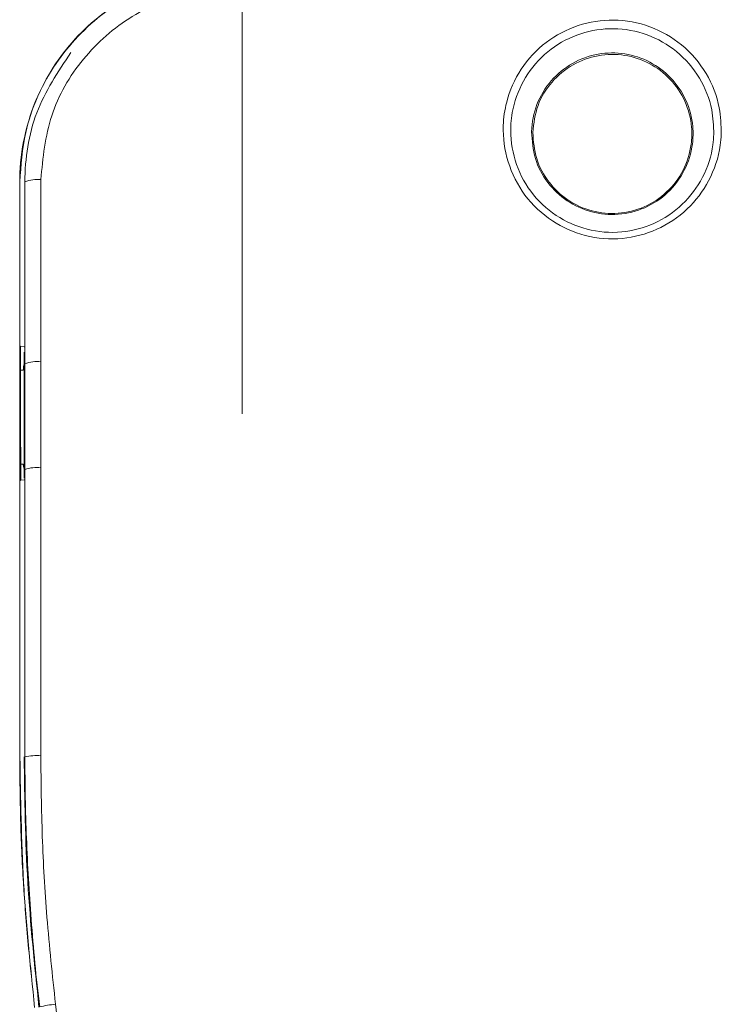
# Model space of a CAD drawing. Units: centimetres. Extents: x -9.8 to 10.5, y -7.6 to 6.8.
# Drawn here: x -3.4 to -1.8, y -0.2 to 1.9 of the extents above; entities that cross this region are included whole.
import ezdxf

# ---------------------------------------------------------------- set-up
doc = ezdxf.new("R2010")
doc.units = ezdxf.units.CM
doc.header["$MEASUREMENT"] = 0

msp = doc.modelspace()

# ---------------------------------------------------------------- linework, layer by layer
at = {"color": 1, "lineweight": 9}
msp.add_open_spline([(-2.87516, 1.03376), (-2.87516, 1.03376), (-2.87516, 3.24616), (-2.87516, 3.24616)], degree=3, dxfattribs=at)
at = {"color": 3, "lineweight": 9}
for points, knots in [([(-3.35702, 1.5363), (-3.35694, 1.54275), (-3.35685, 1.54919), (-3.35661, 1.55563), (-3.35661, 1.55563), (-3.35549, 1.58615), (-3.35094, 1.61659), (-3.34356, 1.64628), (-3.34356, 1.64628), (-3.33619, 1.67597), (-3.32599, 1.70492), (-3.31291, 1.73262), (-3.31291, 1.73262), (-3.29068, 1.77972), (-3.26011, 1.82323), (-3.22312, 1.86031), (-3.22312, 1.86031), (-3.18636, 1.89714), (-3.14325, 1.92762), (-3.09606, 1.95035), (-3.09606, 1.95035), (-3.04953, 1.97275), (-2.99904, 1.98761), (-2.94784, 1.99254), (-2.94784, 1.99254), (-2.9313, 1.99413), (-2.91469, 1.99469), (-2.89809, 1.99524)], [0, 0, 0, 0, 0.125, 0.125, 0.125, 0.125, 0.25, 0.25, 0.25, 0.25, 0.375, 0.375, 0.375, 0.375, 0.5, 0.5, 0.5, 0.5, 0.625, 0.625, 0.625, 0.625, 0.75, 0.75, 0.75, 0.75, 1, 1, 1, 1]), ([(-2.89809, 1.99483), (-2.94899, 1.98988), (-2.9999, 1.98493), (-3.04796, 1.96965), (-3.04796, 1.96965), (-3.09601, 1.95436), (-3.14121, 1.92875), (-3.18097, 1.89717), (-3.18097, 1.89717), (-3.2211, 1.86529), (-3.25569, 1.82735), (-3.28354, 1.78464), (-3.28354, 1.78464), (-3.31177, 1.74138), (-3.33308, 1.69324), (-3.34397, 1.64323), (-3.34397, 1.64323), (-3.3516, 1.6082), (-3.35411, 1.57225), (-3.35661, 1.53631)], [0, 0, 0, 0, 0.1666667, 0.1666667, 0.1666667, 0.1666667, 0.3333333, 0.3333333, 0.3333333, 0.3333333, 0.5, 0.5, 0.5, 0.5, 0.6666667, 0.6666667, 0.6666667, 0.6666667, 1, 1, 1, 1]), ([(-2.89809, 1.95524), (-2.92675, 1.95345), (-2.95542, 1.95167), (-2.98351, 1.9463), (-2.98351, 1.9463), (-3.02919, 1.93756), (-3.07334, 1.91934), (-3.11306, 1.89481), (-3.11306, 1.89481), (-3.15327, 1.86998), (-3.18892, 1.83869), (-3.21883, 1.80228), (-3.21883, 1.80228), (-3.24887, 1.76572), (-3.27311, 1.72399), (-3.28756, 1.67963), (-3.28756, 1.67963), (-3.30201, 1.63526), (-3.30667, 1.58825), (-3.31133, 1.54124)], [0, 0, 0, 0, 0.1666667, 0.1666667, 0.1666667, 0.1666667, 0.3333333, 0.3333333, 0.3333333, 0.3333333, 0.5, 0.5, 0.5, 0.5, 0.6666667, 0.6666667, 0.6666667, 0.6666667, 1, 1, 1, 1]), ([(-2.89809, 1.95524), (-2.92675, 1.95345), (-2.95542, 1.95167), (-2.98351, 1.9463), (-2.98351, 1.9463), (-3.02919, 1.93756), (-3.07334, 1.91934), (-3.11306, 1.89481), (-3.11306, 1.89481), (-3.15327, 1.86998), (-3.18892, 1.83869), (-3.21883, 1.80228), (-3.21883, 1.80228), (-3.24887, 1.76572), (-3.27311, 1.72399), (-3.28756, 1.67963), (-3.28756, 1.67963), (-3.30201, 1.63526), (-3.30667, 1.58825), (-3.31133, 1.54124)], [0, 0, 0, 0, 0.1666667, 0.1666667, 0.1666667, 0.1666667, 0.3333333, 0.3333333, 0.3333333, 0.3333333, 0.5, 0.5, 0.5, 0.5, 0.6666667, 0.6666667, 0.6666667, 0.6666667, 1, 1, 1, 1]), ([(-1.83649, 1.64007), (-1.8371, 1.6319), (-1.83772, 1.62373), (-1.83882, 1.61561), (-1.83882, 1.61561), (-1.84246, 1.58889), (-1.85136, 1.56274), (-1.86415, 1.5387), (-1.86415, 1.5387), (-1.87622, 1.51603), (-1.89174, 1.49524), (-1.91035, 1.47757), (-1.91035, 1.47757), (-1.9296, 1.45931), (-1.95216, 1.44438), (-1.97653, 1.4335), (-1.97653, 1.4335), (-2.00005, 1.423), (-2.02524, 1.41627), (-2.05089, 1.41387), (-2.05089, 1.41387), (-2.07774, 1.41135), (-2.10508, 1.41357), (-2.13119, 1.42029), (-2.13119, 1.42029), (-2.15656, 1.42682), (-2.18078, 1.43759), (-2.20261, 1.45196), (-2.20261, 1.45196), (-2.22547, 1.46702), (-2.24571, 1.48601), (-2.26199, 1.50786), (-2.26199, 1.50786), (-2.27812, 1.5295), (-2.29036, 1.55394), (-2.29834, 1.57967), (-2.29834, 1.57967), (-2.30623, 1.60511), (-2.30995, 1.63181), (-2.30905, 1.65829), (-2.30905, 1.65829), (-2.30847, 1.67547), (-2.30593, 1.69256), (-2.3016, 1.70922), (-2.3016, 1.70922), (-2.29505, 1.73442), (-2.28437, 1.75863), (-2.27003, 1.78051), (-2.27003, 1.78051), (-2.25545, 1.80274), (-2.23708, 1.82256), (-2.21585, 1.83869), (-2.21585, 1.83869), (-2.19507, 1.85448), (-2.17154, 1.86675), (-2.14663, 1.87499), (-2.14663, 1.87499), (-2.122, 1.88314), (-2.09602, 1.88736), (-2.07008, 1.88709), (-2.07008, 1.88709), (-2.04322, 1.8868), (-2.0164, 1.8817), (-1.99119, 1.8724), (-1.99119, 1.8724), (-1.96637, 1.86323), (-1.9431, 1.84998), (-1.9228, 1.83327), (-1.9228, 1.83327), (-1.90158, 1.81581), (-1.8836, 1.79458), (-1.86949, 1.77097), (-1.86949, 1.77097), (-1.85579, 1.74802), (-1.84574, 1.72283), (-1.84105, 1.69685), (-1.84105, 1.69685), (-1.83769, 1.67819), (-1.83709, 1.65913), (-1.83649, 1.64007)], [0, 0, 0, 0, 0.047619, 0.047619, 0.047619, 0.047619, 0.0952381, 0.0952381, 0.0952381, 0.0952381, 0.1428571, 0.1428571, 0.1428571, 0.1428571, 0.1904762, 0.1904762, 0.1904762, 0.1904762, 0.2380952, 0.2380952, 0.2380952, 0.2380952, 0.2857143, 0.2857143, 0.2857143, 0.2857143, 0.3333333, 0.3333333, 0.3333333, 0.3333333, 0.3809524, 0.3809524, 0.3809524, 0.3809524, 0.4285714, 0.4285714, 0.4285714, 0.4285714, 0.4761905, 0.4761905, 0.4761905, 0.4761905, 0.5238095, 0.5238095, 0.5238095, 0.5238095, 0.5714286, 0.5714286, 0.5714286, 0.5714286, 0.6190476, 0.6190476, 0.6190476, 0.6190476, 0.6666667, 0.6666667, 0.6666667, 0.6666667, 0.7142857, 0.7142857, 0.7142857, 0.7142857, 0.7619048, 0.7619048, 0.7619048, 0.7619048, 0.8095238, 0.8095238, 0.8095238, 0.8095238, 0.8571429, 0.8571429, 0.8571429, 0.8571429, 0.9047619, 0.9047619, 0.9047619, 0.9047619, 1, 1, 1, 1]), ([(-1.83649, 1.64007), (-1.8371, 1.6319), (-1.83772, 1.62373), (-1.83882, 1.61561), (-1.83882, 1.61561), (-1.84246, 1.58889), (-1.85136, 1.56274), (-1.86415, 1.5387), (-1.86415, 1.5387), (-1.87622, 1.51603), (-1.89174, 1.49524), (-1.91035, 1.47757), (-1.91035, 1.47757), (-1.9296, 1.45931), (-1.95216, 1.44438), (-1.97653, 1.4335), (-1.97653, 1.4335), (-2.00005, 1.423), (-2.02524, 1.41627), (-2.05089, 1.41387), (-2.05089, 1.41387), (-2.07774, 1.41135), (-2.10508, 1.41357), (-2.13119, 1.42029), (-2.13119, 1.42029), (-2.15656, 1.42682), (-2.18078, 1.43759), (-2.20261, 1.45196), (-2.20261, 1.45196), (-2.22547, 1.46702), (-2.24571, 1.48601), (-2.26199, 1.50786), (-2.26199, 1.50786), (-2.27812, 1.5295), (-2.29036, 1.55394), (-2.29834, 1.57967), (-2.29834, 1.57967), (-2.30623, 1.60511), (-2.30995, 1.63181), (-2.30905, 1.65829), (-2.30905, 1.65829), (-2.30847, 1.67547), (-2.30593, 1.69256), (-2.3016, 1.70922), (-2.3016, 1.70922), (-2.29505, 1.73442), (-2.28437, 1.75863), (-2.27003, 1.78051), (-2.27003, 1.78051), (-2.25545, 1.80274), (-2.23708, 1.82256), (-2.21585, 1.83869), (-2.21585, 1.83869), (-2.19507, 1.85448), (-2.17154, 1.86675), (-2.14663, 1.87499), (-2.14663, 1.87499), (-2.122, 1.88314), (-2.09602, 1.88736), (-2.07008, 1.88709), (-2.07008, 1.88709), (-2.04322, 1.8868), (-2.0164, 1.8817), (-1.99119, 1.8724), (-1.99119, 1.8724), (-1.96637, 1.86323), (-1.9431, 1.84998), (-1.9228, 1.83327), (-1.9228, 1.83327), (-1.90158, 1.81581), (-1.8836, 1.79458), (-1.86949, 1.77097), (-1.86949, 1.77097), (-1.85579, 1.74802), (-1.84574, 1.72283), (-1.84105, 1.69685), (-1.84105, 1.69685), (-1.83769, 1.67819), (-1.83709, 1.65913), (-1.83649, 1.64007)], [0, 0, 0, 0, 0.047619, 0.047619, 0.047619, 0.047619, 0.0952381, 0.0952381, 0.0952381, 0.0952381, 0.1428571, 0.1428571, 0.1428571, 0.1428571, 0.1904762, 0.1904762, 0.1904762, 0.1904762, 0.2380952, 0.2380952, 0.2380952, 0.2380952, 0.2857143, 0.2857143, 0.2857143, 0.2857143, 0.3333333, 0.3333333, 0.3333333, 0.3333333, 0.3809524, 0.3809524, 0.3809524, 0.3809524, 0.4285714, 0.4285714, 0.4285714, 0.4285714, 0.4761905, 0.4761905, 0.4761905, 0.4761905, 0.5238095, 0.5238095, 0.5238095, 0.5238095, 0.5714286, 0.5714286, 0.5714286, 0.5714286, 0.6190476, 0.6190476, 0.6190476, 0.6190476, 0.6666667, 0.6666667, 0.6666667, 0.6666667, 0.7142857, 0.7142857, 0.7142857, 0.7142857, 0.7619048, 0.7619048, 0.7619048, 0.7619048, 0.8095238, 0.8095238, 0.8095238, 0.8095238, 0.8571429, 0.8571429, 0.8571429, 0.8571429, 0.9047619, 0.9047619, 0.9047619, 0.9047619, 1, 1, 1, 1]), ([(-1.85264, 1.63971), (-1.8533, 1.65745), (-1.85397, 1.67519), (-1.8572, 1.69254), (-1.8572, 1.69254), (-1.86171, 1.7167), (-1.8712, 1.7401), (-1.88408, 1.7614), (-1.88408, 1.7614), (-1.89728, 1.78321), (-1.91404, 1.8028), (-1.93378, 1.8189), (-1.93378, 1.8189), (-1.95267, 1.8343), (-1.97428, 1.8465), (-1.99733, 1.85494), (-1.99733, 1.85494), (-2.02064, 1.86348), (-2.04542, 1.86818), (-2.07025, 1.86844), (-2.07025, 1.86844), (-2.09424, 1.86869), (-2.11827, 1.8648), (-2.14107, 1.85731), (-2.14107, 1.85731), (-2.16418, 1.84972), (-2.18603, 1.83845), (-2.20535, 1.82389), (-2.20535, 1.82389), (-2.22509, 1.80903), (-2.24219, 1.79074), (-2.25581, 1.77023), (-2.25581, 1.77023), (-2.26928, 1.74993), (-2.27934, 1.72745), (-2.28558, 1.70404), (-2.28558, 1.70404), (-2.28971, 1.68856), (-2.29216, 1.67267), (-2.2928, 1.65668), (-2.2928, 1.65668), (-2.29378, 1.632), (-2.29042, 1.60709), (-2.28319, 1.58333), (-2.28319, 1.58333), (-2.27585, 1.55923), (-2.26451, 1.53633), (-2.2495, 1.51604), (-2.2495, 1.51604), (-2.23438, 1.4956), (-2.21553, 1.4778), (-2.19421, 1.4637), (-2.19421, 1.4637), (-2.1738, 1.45019), (-2.15113, 1.44006), (-2.12737, 1.43392), (-2.12737, 1.43392), (-2.10297, 1.42762), (-2.07743, 1.42552), (-2.05234, 1.42788), (-2.05234, 1.42788), (-2.02833, 1.43014), (-2.00474, 1.43648), (-1.98273, 1.44635), (-1.98273, 1.44635), (-1.95997, 1.45656), (-1.93891, 1.47055), (-1.92097, 1.48767), (-1.92097, 1.48767), (-1.90329, 1.50456), (-1.88864, 1.52449), (-1.87738, 1.54619), (-1.87738, 1.54619), (-1.86587, 1.56837), (-1.8579, 1.5924), (-1.85469, 1.61692), (-1.85469, 1.61692), (-1.8537, 1.62449), (-1.85317, 1.6321), (-1.85264, 1.63971)], [0, 0, 0, 0, 0.047619, 0.047619, 0.047619, 0.047619, 0.0952381, 0.0952381, 0.0952381, 0.0952381, 0.1428571, 0.1428571, 0.1428571, 0.1428571, 0.1904762, 0.1904762, 0.1904762, 0.1904762, 0.2380952, 0.2380952, 0.2380952, 0.2380952, 0.2857143, 0.2857143, 0.2857143, 0.2857143, 0.3333333, 0.3333333, 0.3333333, 0.3333333, 0.3809524, 0.3809524, 0.3809524, 0.3809524, 0.4285714, 0.4285714, 0.4285714, 0.4285714, 0.4761905, 0.4761905, 0.4761905, 0.4761905, 0.5238095, 0.5238095, 0.5238095, 0.5238095, 0.5714286, 0.5714286, 0.5714286, 0.5714286, 0.6190476, 0.6190476, 0.6190476, 0.6190476, 0.6666667, 0.6666667, 0.6666667, 0.6666667, 0.7142857, 0.7142857, 0.7142857, 0.7142857, 0.7619048, 0.7619048, 0.7619048, 0.7619048, 0.8095238, 0.8095238, 0.8095238, 0.8095238, 0.8571429, 0.8571429, 0.8571429, 0.8571429, 0.9047619, 0.9047619, 0.9047619, 0.9047619, 1, 1, 1, 1]), ([(-1.85264, 1.63971), (-1.8533, 1.65745), (-1.85397, 1.67519), (-1.8572, 1.69254), (-1.8572, 1.69254), (-1.86171, 1.7167), (-1.8712, 1.7401), (-1.88408, 1.7614), (-1.88408, 1.7614), (-1.89728, 1.78321), (-1.91404, 1.8028), (-1.93378, 1.8189), (-1.93378, 1.8189), (-1.95267, 1.8343), (-1.97428, 1.8465), (-1.99733, 1.85494), (-1.99733, 1.85494), (-2.02064, 1.86348), (-2.04542, 1.86818), (-2.07025, 1.86844), (-2.07025, 1.86844), (-2.09424, 1.86869), (-2.11827, 1.8648), (-2.14107, 1.85731), (-2.14107, 1.85731), (-2.16418, 1.84972), (-2.18603, 1.83845), (-2.20535, 1.82389), (-2.20535, 1.82389), (-2.22509, 1.80903), (-2.24219, 1.79074), (-2.25581, 1.77023), (-2.25581, 1.77023), (-2.26928, 1.74993), (-2.27934, 1.72745), (-2.28558, 1.70404), (-2.28558, 1.70404), (-2.28971, 1.68856), (-2.29216, 1.67267), (-2.2928, 1.65668), (-2.2928, 1.65668), (-2.29378, 1.632), (-2.29042, 1.60709), (-2.28319, 1.58333), (-2.28319, 1.58333), (-2.27585, 1.55923), (-2.26451, 1.53633), (-2.2495, 1.51604), (-2.2495, 1.51604), (-2.23438, 1.4956), (-2.21553, 1.4778), (-2.19421, 1.4637), (-2.19421, 1.4637), (-2.1738, 1.45019), (-2.15113, 1.44006), (-2.12737, 1.43392), (-2.12737, 1.43392), (-2.10297, 1.42762), (-2.07743, 1.42552), (-2.05234, 1.42788), (-2.05234, 1.42788), (-2.02833, 1.43014), (-2.00474, 1.43648), (-1.98273, 1.44635), (-1.98273, 1.44635), (-1.95997, 1.45656), (-1.93891, 1.47055), (-1.92097, 1.48767), (-1.92097, 1.48767), (-1.90329, 1.50456), (-1.88864, 1.52449), (-1.87738, 1.54619), (-1.87738, 1.54619), (-1.86587, 1.56837), (-1.8579, 1.5924), (-1.85469, 1.61692), (-1.85469, 1.61692), (-1.8537, 1.62449), (-1.85317, 1.6321), (-1.85264, 1.63971)], [0, 0, 0, 0, 0.047619, 0.047619, 0.047619, 0.047619, 0.0952381, 0.0952381, 0.0952381, 0.0952381, 0.1428571, 0.1428571, 0.1428571, 0.1428571, 0.1904762, 0.1904762, 0.1904762, 0.1904762, 0.2380952, 0.2380952, 0.2380952, 0.2380952, 0.2857143, 0.2857143, 0.2857143, 0.2857143, 0.3333333, 0.3333333, 0.3333333, 0.3333333, 0.3809524, 0.3809524, 0.3809524, 0.3809524, 0.4285714, 0.4285714, 0.4285714, 0.4285714, 0.4761905, 0.4761905, 0.4761905, 0.4761905, 0.5238095, 0.5238095, 0.5238095, 0.5238095, 0.5714286, 0.5714286, 0.5714286, 0.5714286, 0.6190476, 0.6190476, 0.6190476, 0.6190476, 0.6666667, 0.6666667, 0.6666667, 0.6666667, 0.7142857, 0.7142857, 0.7142857, 0.7142857, 0.7619048, 0.7619048, 0.7619048, 0.7619048, 0.8095238, 0.8095238, 0.8095238, 0.8095238, 0.8571429, 0.8571429, 0.8571429, 0.8571429, 0.9047619, 0.9047619, 0.9047619, 0.9047619, 1, 1, 1, 1]), ([(-3.3457, 1.53631), (-3.3457, 1.53631), (-3.3457, 1.53631), (-3.3457, 1.53631), (-3.3457, 1.53631), (-3.3457, 1.58701), (-3.33793, 1.63873), (-3.31989, 1.68591), (-3.31989, 1.68591), (-3.30203, 1.73259), (-3.27411, 1.77483), (-3.24619, 1.81706)], [0, 0, 0, 0, 0.25, 0.25, 0.25, 0.25, 0.5, 0.5, 0.5, 0.5, 1, 1, 1, 1]), ([(-3.3457, 1.53631), (-3.3457, 1.53631), (-3.3457, 1.53631), (-3.3457, 1.53631), (-3.3457, 1.53631), (-3.3457, 1.58701), (-3.33793, 1.63873), (-3.31989, 1.68591), (-3.31989, 1.68591), (-3.30203, 1.73259), (-3.27411, 1.77483), (-3.24619, 1.81706)], [0, 0, 0, 0, 0.25, 0.25, 0.25, 0.25, 0.5, 0.5, 0.5, 0.5, 1, 1, 1, 1]), ([(-2.24776, 1.64464), (-2.24775, 1.64493), (-2.24774, 1.64523), (-2.24774, 1.64553), (-2.24774, 1.64553), (-2.24721, 1.66545), (-2.24318, 1.68544), (-2.23592, 1.70417), (-2.23592, 1.70417), (-2.22866, 1.72288), (-2.21817, 1.74031), (-2.20496, 1.75553), (-2.20496, 1.75553), (-2.19191, 1.77057), (-2.17621, 1.78343), (-2.15873, 1.7933), (-2.15873, 1.7933), (-2.14167, 1.80292), (-2.12293, 1.80968), (-2.10355, 1.81314), (-2.10355, 1.81314), (-2.08449, 1.81655), (-2.06482, 1.81676), (-2.04568, 1.81377), (-2.04568, 1.81377), (-2.02684, 1.81083), (-2.00852, 1.80478), (-1.99168, 1.79598), (-1.99168, 1.79598), (-1.97461, 1.78705), (-1.95907, 1.7753), (-1.94589, 1.76145), (-1.94589, 1.76145), (-1.93247, 1.74734), (-1.92149, 1.73106), (-1.91347, 1.71344), (-1.91347, 1.71344), (-1.90525, 1.69542), (-1.90014, 1.67599), (-1.89837, 1.65635), (-1.89837, 1.65635), (-1.89724, 1.6438), (-1.89748, 1.63116), (-1.89907, 1.61866), (-1.89907, 1.61866), (-1.90161, 1.59882), (-1.90757, 1.57933), (-1.9167, 1.56136), (-1.9167, 1.56136), (-1.92581, 1.54345), (-1.93807, 1.52706), (-1.9528, 1.5132), (-1.9528, 1.5132), (-1.96728, 1.49958), (-1.98415, 1.48841), (-2.00246, 1.48038), (-2.00246, 1.48038), (-2.02051, 1.47247), (-2.03996, 1.46762), (-2.05966, 1.46614), (-2.05966, 1.46614), (-2.07902, 1.46469), (-2.09864, 1.46649), (-2.1174, 1.47145), (-2.1174, 1.47145), (-2.1363, 1.47643), (-2.15434, 1.48461), (-2.17044, 1.49546), (-2.17044, 1.49546), (-2.18648, 1.50627), (-2.20058, 1.51973), (-2.21233, 1.53508), (-2.21233, 1.53508), (-2.22435, 1.5508), (-2.23389, 1.56849), (-2.23939, 1.58712), (-2.23939, 1.58712), (-2.24486, 1.60568), (-2.24631, 1.62516), (-2.24776, 1.64464)], [0, 0, 0, 0, 0.047619, 0.047619, 0.047619, 0.047619, 0.0952381, 0.0952381, 0.0952381, 0.0952381, 0.1428571, 0.1428571, 0.1428571, 0.1428571, 0.1904762, 0.1904762, 0.1904762, 0.1904762, 0.2380952, 0.2380952, 0.2380952, 0.2380952, 0.2857143, 0.2857143, 0.2857143, 0.2857143, 0.3333333, 0.3333333, 0.3333333, 0.3333333, 0.3809524, 0.3809524, 0.3809524, 0.3809524, 0.4285714, 0.4285714, 0.4285714, 0.4285714, 0.4761905, 0.4761905, 0.4761905, 0.4761905, 0.5238095, 0.5238095, 0.5238095, 0.5238095, 0.5714286, 0.5714286, 0.5714286, 0.5714286, 0.6190476, 0.6190476, 0.6190476, 0.6190476, 0.6666667, 0.6666667, 0.6666667, 0.6666667, 0.7142857, 0.7142857, 0.7142857, 0.7142857, 0.7619048, 0.7619048, 0.7619048, 0.7619048, 0.8095238, 0.8095238, 0.8095238, 0.8095238, 0.8571429, 0.8571429, 0.8571429, 0.8571429, 0.9047619, 0.9047619, 0.9047619, 0.9047619, 1, 1, 1, 1]), ([(-2.24776, 1.64464), (-2.24775, 1.64493), (-2.24774, 1.64523), (-2.24774, 1.64553), (-2.24774, 1.64553), (-2.24721, 1.66545), (-2.24318, 1.68544), (-2.23592, 1.70417), (-2.23592, 1.70417), (-2.22866, 1.72288), (-2.21817, 1.74031), (-2.20496, 1.75553), (-2.20496, 1.75553), (-2.19191, 1.77057), (-2.17621, 1.78343), (-2.15873, 1.7933), (-2.15873, 1.7933), (-2.14167, 1.80292), (-2.12293, 1.80968), (-2.10355, 1.81314), (-2.10355, 1.81314), (-2.08449, 1.81655), (-2.06482, 1.81676), (-2.04568, 1.81377), (-2.04568, 1.81377), (-2.02684, 1.81083), (-2.00852, 1.80478), (-1.99168, 1.79598), (-1.99168, 1.79598), (-1.97461, 1.78705), (-1.95907, 1.7753), (-1.94589, 1.76145), (-1.94589, 1.76145), (-1.93247, 1.74734), (-1.92149, 1.73106), (-1.91347, 1.71344), (-1.91347, 1.71344), (-1.90525, 1.69542), (-1.90014, 1.67599), (-1.89837, 1.65635), (-1.89837, 1.65635), (-1.89724, 1.6438), (-1.89748, 1.63116), (-1.89907, 1.61866), (-1.89907, 1.61866), (-1.90161, 1.59882), (-1.90757, 1.57933), (-1.9167, 1.56136), (-1.9167, 1.56136), (-1.92581, 1.54345), (-1.93807, 1.52706), (-1.9528, 1.5132), (-1.9528, 1.5132), (-1.96728, 1.49958), (-1.98415, 1.48841), (-2.00246, 1.48038), (-2.00246, 1.48038), (-2.02051, 1.47247), (-2.03996, 1.46762), (-2.05966, 1.46614), (-2.05966, 1.46614), (-2.07902, 1.46469), (-2.09864, 1.46649), (-2.1174, 1.47145), (-2.1174, 1.47145), (-2.1363, 1.47643), (-2.15434, 1.48461), (-2.17044, 1.49546), (-2.17044, 1.49546), (-2.18648, 1.50627), (-2.20058, 1.51973), (-2.21233, 1.53508), (-2.21233, 1.53508), (-2.22435, 1.5508), (-2.23389, 1.56849), (-2.23939, 1.58712), (-2.23939, 1.58712), (-2.24486, 1.60568), (-2.24631, 1.62516), (-2.24776, 1.64464)], [0, 0, 0, 0, 0.047619, 0.047619, 0.047619, 0.047619, 0.0952381, 0.0952381, 0.0952381, 0.0952381, 0.1428571, 0.1428571, 0.1428571, 0.1428571, 0.1904762, 0.1904762, 0.1904762, 0.1904762, 0.2380952, 0.2380952, 0.2380952, 0.2380952, 0.2857143, 0.2857143, 0.2857143, 0.2857143, 0.3333333, 0.3333333, 0.3333333, 0.3333333, 0.3809524, 0.3809524, 0.3809524, 0.3809524, 0.4285714, 0.4285714, 0.4285714, 0.4285714, 0.4761905, 0.4761905, 0.4761905, 0.4761905, 0.5238095, 0.5238095, 0.5238095, 0.5238095, 0.5714286, 0.5714286, 0.5714286, 0.5714286, 0.6190476, 0.6190476, 0.6190476, 0.6190476, 0.6666667, 0.6666667, 0.6666667, 0.6666667, 0.7142857, 0.7142857, 0.7142857, 0.7142857, 0.7619048, 0.7619048, 0.7619048, 0.7619048, 0.8095238, 0.8095238, 0.8095238, 0.8095238, 0.8571429, 0.8571429, 0.8571429, 0.8571429, 0.9047619, 0.9047619, 0.9047619, 0.9047619, 1, 1, 1, 1]), ([(-2.24509, 1.64334), (-2.24359, 1.6242), (-2.24209, 1.60506), (-2.23663, 1.58683), (-2.23663, 1.58683), (-2.23117, 1.56857), (-2.22173, 1.55123), (-2.20989, 1.53584), (-2.20989, 1.53584), (-2.1983, 1.52079), (-2.18441, 1.50761), (-2.16864, 1.49703), (-2.16864, 1.49703), (-2.15283, 1.48642), (-2.13513, 1.47843), (-2.11659, 1.47356), (-2.11659, 1.47356), (-2.09816, 1.46871), (-2.0789, 1.46695), (-2.05989, 1.46837), (-2.05989, 1.46837), (-2.04056, 1.46982), (-2.02148, 1.47456), (-2.00378, 1.48228), (-2.00378, 1.48228), (-1.98578, 1.49013), (-1.96921, 1.50107), (-1.95495, 1.5144), (-1.95495, 1.5144), (-1.94045, 1.52797), (-1.92836, 1.54403), (-1.91936, 1.56158), (-1.91936, 1.56158), (-1.91033, 1.5792), (-1.9044, 1.59832), (-1.90183, 1.61779), (-1.90183, 1.61779), (-1.90021, 1.63009), (-1.89992, 1.64253), (-1.90098, 1.65489), (-1.90098, 1.65489), (-1.90264, 1.67423), (-1.9076, 1.69337), (-1.91561, 1.71115), (-1.91561, 1.71115), (-1.92345, 1.72855), (-1.93423, 1.74465), (-1.94742, 1.75861), (-1.94742, 1.75861), (-1.9604, 1.77234), (-1.97572, 1.784), (-1.99257, 1.79286), (-1.99257, 1.79286), (-2.0092, 1.80159), (-2.02731, 1.8076), (-2.04594, 1.81053), (-2.04594, 1.81053), (-2.06489, 1.81351), (-2.08437, 1.8133), (-2.10326, 1.8099), (-2.10326, 1.8099), (-2.12242, 1.80646), (-2.14096, 1.79975), (-2.15776, 1.7902), (-2.15776, 1.7902), (-2.17498, 1.78042), (-2.19037, 1.76765), (-2.20335, 1.75274), (-2.20335, 1.75274), (-2.21647, 1.73769), (-2.22714, 1.72045), (-2.23368, 1.702), (-2.23368, 1.702), (-2.24031, 1.68328), (-2.2427, 1.66331), (-2.24509, 1.64334)], [0, 0, 0, 0, 0.05, 0.05, 0.05, 0.05, 0.1, 0.1, 0.1, 0.1, 0.15, 0.15, 0.15, 0.15, 0.2, 0.2, 0.2, 0.2, 0.25, 0.25, 0.25, 0.25, 0.3, 0.3, 0.3, 0.3, 0.35, 0.35, 0.35, 0.35, 0.4, 0.4, 0.4, 0.4, 0.45, 0.45, 0.45, 0.45, 0.5, 0.5, 0.5, 0.5, 0.55, 0.55, 0.55, 0.55, 0.6, 0.6, 0.6, 0.6, 0.65, 0.65, 0.65, 0.65, 0.7, 0.7, 0.7, 0.7, 0.75, 0.75, 0.75, 0.75, 0.8, 0.8, 0.8, 0.8, 0.85, 0.85, 0.85, 0.85, 0.9, 0.9, 0.9, 0.9, 1, 1, 1, 1]), ([(-2.24509, 1.64334), (-2.24359, 1.6242), (-2.24209, 1.60506), (-2.23663, 1.58683), (-2.23663, 1.58683), (-2.23117, 1.56857), (-2.22173, 1.55123), (-2.20989, 1.53584), (-2.20989, 1.53584), (-2.1983, 1.52079), (-2.18441, 1.50761), (-2.16864, 1.49703), (-2.16864, 1.49703), (-2.15283, 1.48642), (-2.13513, 1.47843), (-2.11659, 1.47356), (-2.11659, 1.47356), (-2.09816, 1.46871), (-2.0789, 1.46695), (-2.05989, 1.46837), (-2.05989, 1.46837), (-2.04056, 1.46982), (-2.02148, 1.47456), (-2.00378, 1.48228), (-2.00378, 1.48228), (-1.98578, 1.49013), (-1.96921, 1.50107), (-1.95495, 1.5144), (-1.95495, 1.5144), (-1.94045, 1.52797), (-1.92836, 1.54403), (-1.91936, 1.56158), (-1.91936, 1.56158), (-1.91033, 1.5792), (-1.9044, 1.59832), (-1.90183, 1.61779), (-1.90183, 1.61779), (-1.90021, 1.63009), (-1.89992, 1.64253), (-1.90098, 1.65489), (-1.90098, 1.65489), (-1.90264, 1.67423), (-1.9076, 1.69337), (-1.91561, 1.71115), (-1.91561, 1.71115), (-1.92345, 1.72855), (-1.93423, 1.74465), (-1.94742, 1.75861), (-1.94742, 1.75861), (-1.9604, 1.77234), (-1.97572, 1.784), (-1.99257, 1.79286), (-1.99257, 1.79286), (-2.0092, 1.80159), (-2.02731, 1.8076), (-2.04594, 1.81053), (-2.04594, 1.81053), (-2.06489, 1.81351), (-2.08437, 1.8133), (-2.10326, 1.8099), (-2.10326, 1.8099), (-2.12242, 1.80646), (-2.14096, 1.79975), (-2.15776, 1.7902), (-2.15776, 1.7902), (-2.17498, 1.78042), (-2.19037, 1.76765), (-2.20335, 1.75274), (-2.20335, 1.75274), (-2.21647, 1.73769), (-2.22714, 1.72045), (-2.23368, 1.702), (-2.23368, 1.702), (-2.24031, 1.68328), (-2.2427, 1.66331), (-2.24509, 1.64334)], [0, 0, 0, 0, 0.05, 0.05, 0.05, 0.05, 0.1, 0.1, 0.1, 0.1, 0.15, 0.15, 0.15, 0.15, 0.2, 0.2, 0.2, 0.2, 0.25, 0.25, 0.25, 0.25, 0.3, 0.3, 0.3, 0.3, 0.35, 0.35, 0.35, 0.35, 0.4, 0.4, 0.4, 0.4, 0.45, 0.45, 0.45, 0.45, 0.5, 0.5, 0.5, 0.5, 0.55, 0.55, 0.55, 0.55, 0.6, 0.6, 0.6, 0.6, 0.65, 0.65, 0.65, 0.65, 0.7, 0.7, 0.7, 0.7, 0.75, 0.75, 0.75, 0.75, 0.8, 0.8, 0.8, 0.8, 0.85, 0.85, 0.85, 0.85, 0.9, 0.9, 0.9, 0.9, 1, 1, 1, 1]), ([(-3.35702, 1.18061), (-3.35702, 1.22878), (-3.35702, 1.27695), (-3.35702, 1.32508), (-3.35702, 1.32508), (-3.35702, 1.37322), (-3.35702, 1.42133), (-3.35702, 1.4694), (-3.35702, 1.4694), (-3.35702, 1.4917), (-3.35702, 1.514), (-3.35702, 1.5363)], [0, 0, 0, 0, 0.25, 0.25, 0.25, 0.25, 0.5, 0.5, 0.5, 0.5, 1, 1, 1, 1]), ([(-3.35702, 0.88814), (-3.35702, 0.93692), (-3.35702, 0.98569), (-3.35702, 1.03444), (-3.35702, 1.03444), (-3.35702, 1.05882), (-3.35702, 1.08318), (-3.35702, 1.10754), (-3.35702, 1.10754), (-3.35702, 1.1319), (-3.35702, 1.15625), (-3.35702, 1.18061)], [0, 0, 0, 0, 0.25, 0.25, 0.25, 0.25, 0.5, 0.5, 0.5, 0.5, 1, 1, 1, 1]), ([(-3.35661, 1.18061), (-3.35661, 1.18061), (-3.35598, 1.17997), (-3.35598, 1.17997), (-3.35598, 1.17997), (-3.35598, 1.17997), (-3.35513, 1.17912), (-3.35513, 1.17912)], [0, 0, 0, 0, 0.3333333, 0.3333333, 0.3333333, 0.3333333, 1, 1, 1, 1]), ([(-3.35513, 1.17912), (-3.35513, 1.17912), (-3.35497, 1.03453), (-3.35497, 1.03453), (-3.35497, 1.03453), (-3.35497, 1.03453), (-3.35482, 0.88994), (-3.35482, 0.88994)], [0, 0, 0, 0, 0.3333333, 0.3333333, 0.3333333, 0.3333333, 1, 1, 1, 1]), ([(-3.34744, 1.16632), (-3.34745, 1.16373), (-3.34745, 1.16114), (-3.34746, 1.15863), (-3.34746, 1.15863), (-3.34746, 1.15613), (-3.34748, 1.15371), (-3.34749, 1.15154), (-3.34749, 1.15154), (-3.34751, 1.14937), (-3.34752, 1.14745), (-3.34754, 1.14584), (-3.34754, 1.14584), (-3.34756, 1.14423), (-3.34758, 1.14294), (-3.34761, 1.14217), (-3.34761, 1.14217), (-3.34762, 1.14154), (-3.34764, 1.14126), (-3.34766, 1.14098)], [0, 0, 0, 0, 0.1666667, 0.1666667, 0.1666667, 0.1666667, 0.3333333, 0.3333333, 0.3333333, 0.3333333, 0.5, 0.5, 0.5, 0.5, 0.6666667, 0.6666667, 0.6666667, 0.6666667, 1, 1, 1, 1]), ([(-3.34744, 1.16632), (-3.34745, 1.16373), (-3.34745, 1.16114), (-3.34746, 1.15863), (-3.34746, 1.15863), (-3.34746, 1.15613), (-3.34748, 1.15371), (-3.34749, 1.15154), (-3.34749, 1.15154), (-3.34751, 1.14937), (-3.34752, 1.14745), (-3.34754, 1.14584), (-3.34754, 1.14584), (-3.34756, 1.14423), (-3.34758, 1.14294), (-3.34761, 1.14217), (-3.34761, 1.14217), (-3.34762, 1.14154), (-3.34764, 1.14126), (-3.34766, 1.14098)], [0, 0, 0, 0, 0.1666667, 0.1666667, 0.1666667, 0.1666667, 0.3333333, 0.3333333, 0.3333333, 0.3333333, 0.5, 0.5, 0.5, 0.5, 0.6666667, 0.6666667, 0.6666667, 0.6666667, 1, 1, 1, 1]), ([(-3.34766, 1.14098), (-3.34766, 1.14098), (-3.34846, 1.13623), (-3.34846, 1.13623), (-3.34846, 1.13623), (-3.34846, 1.13623), (-3.3487, 1.13475), (-3.3487, 1.13475)], [0, 0, 0, 0, 0.3333333, 0.3333333, 0.3333333, 0.3333333, 1, 1, 1, 1]), ([(-3.34766, 1.14098), (-3.34766, 1.14098), (-3.34846, 1.13623), (-3.34846, 1.13623), (-3.34846, 1.13623), (-3.34846, 1.13623), (-3.3487, 1.13475), (-3.3487, 1.13475)], [0, 0, 0, 0, 0.3333333, 0.3333333, 0.3333333, 0.3333333, 1, 1, 1, 1]), ([(-3.34744, 0.91301), (-3.34744, 0.93213), (-3.34744, 0.95125), (-3.34744, 0.97036), (-3.34744, 0.97036), (-3.34744, 0.98948), (-3.34744, 1.00859), (-3.34744, 1.02769), (-3.34744, 1.02769), (-3.34744, 1.0659), (-3.34744, 1.10409), (-3.34744, 1.14228)], [0, 0, 0, 0, 0.25, 0.25, 0.25, 0.25, 0.5, 0.5, 0.5, 0.5, 1, 1, 1, 1]), ([(-3.34744, 0.91301), (-3.34744, 0.93213), (-3.34744, 0.95125), (-3.34744, 0.97036), (-3.34744, 0.97036), (-3.34744, 0.98948), (-3.34744, 1.00859), (-3.34744, 1.02769), (-3.34744, 1.02769), (-3.34744, 1.0659), (-3.34744, 1.10409), (-3.34744, 1.14228)], [0, 0, 0, 0, 0.25, 0.25, 0.25, 0.25, 0.5, 0.5, 0.5, 0.5, 1, 1, 1, 1]), ([(-3.35507, 1.1279), (-3.35418, 1.12796), (-3.35329, 1.12802), (-3.35252, 1.12811), (-3.35252, 1.12811), (-3.35171, 1.1282), (-3.35103, 1.12832), (-3.35047, 1.12845), (-3.35047, 1.12845), (-3.34992, 1.12859), (-3.34949, 1.12873), (-3.34928, 1.12888), (-3.34928, 1.12888), (-3.34913, 1.12899), (-3.34908, 1.12909), (-3.34903, 1.12919)], [0, 0, 0, 0, 0.2, 0.2, 0.2, 0.2, 0.4, 0.4, 0.4, 0.4, 0.6, 0.6, 0.6, 0.6, 1, 1, 1, 1]), ([(-3.35507, 1.1279), (-3.35418, 1.12796), (-3.35329, 1.12802), (-3.35252, 1.12811), (-3.35252, 1.12811), (-3.35171, 1.1282), (-3.35103, 1.12832), (-3.35047, 1.12845), (-3.35047, 1.12845), (-3.34992, 1.12859), (-3.34949, 1.12873), (-3.34928, 1.12888), (-3.34928, 1.12888), (-3.34913, 1.12899), (-3.34908, 1.12909), (-3.34903, 1.12919)], [0, 0, 0, 0, 0.2, 0.2, 0.2, 0.2, 0.4, 0.4, 0.4, 0.4, 0.6, 0.6, 0.6, 0.6, 1, 1, 1, 1]), ([(-3.34925, 0.9239), (-3.34936, 0.92396), (-3.34946, 0.92401), (-3.34979, 0.92406), (-3.34979, 0.92406), (-3.35012, 0.92411), (-3.35066, 0.92416), (-3.35131, 0.9242), (-3.35131, 0.9242), (-3.35196, 0.92424), (-3.35272, 0.92428), (-3.35363, 0.92431), (-3.35363, 0.92431), (-3.35402, 0.92432), (-3.35444, 0.92433), (-3.35485, 0.92433)], [0, 0, 0, 0, 0.2, 0.2, 0.2, 0.2, 0.4, 0.4, 0.4, 0.4, 0.6, 0.6, 0.6, 0.6, 1, 1, 1, 1]), ([(-3.34925, 0.9239), (-3.34936, 0.92396), (-3.34946, 0.92401), (-3.34979, 0.92406), (-3.34979, 0.92406), (-3.35012, 0.92411), (-3.35066, 0.92416), (-3.35131, 0.9242), (-3.35131, 0.9242), (-3.35196, 0.92424), (-3.35272, 0.92428), (-3.35363, 0.92431), (-3.35363, 0.92431), (-3.35402, 0.92432), (-3.35444, 0.92433), (-3.35485, 0.92433)], [0, 0, 0, 0, 0.2, 0.2, 0.2, 0.2, 0.4, 0.4, 0.4, 0.4, 0.6, 0.6, 0.6, 0.6, 1, 1, 1, 1]), ([(-3.34761, 0.91403), (-3.34761, 0.91403), (-3.34844, 0.91906), (-3.34844, 0.91906), (-3.34844, 0.91906), (-3.34844, 0.91906), (-3.34925, 0.9239), (-3.34925, 0.9239)], [0, 0, 0, 0, 0.3333333, 0.3333333, 0.3333333, 0.3333333, 1, 1, 1, 1]), ([(-3.34761, 0.91403), (-3.34761, 0.91403), (-3.34844, 0.91906), (-3.34844, 0.91906), (-3.34844, 0.91906), (-3.34844, 0.91906), (-3.34925, 0.9239), (-3.34925, 0.9239)], [0, 0, 0, 0, 0.3333333, 0.3333333, 0.3333333, 0.3333333, 1, 1, 1, 1]), ([(-3.34761, 0.91403), (-3.34759, 0.91364), (-3.34757, 0.91325), (-3.34755, 0.91234), (-3.34755, 0.91234), (-3.34753, 0.91143), (-3.34751, 0.90999), (-3.3475, 0.90826), (-3.3475, 0.90826), (-3.34748, 0.90653), (-3.34747, 0.90451), (-3.34746, 0.90225), (-3.34746, 0.90225), (-3.34745, 0.89974), (-3.34745, 0.89692), (-3.34744, 0.89411)], [0, 0, 0, 0, 0.2, 0.2, 0.2, 0.2, 0.4, 0.4, 0.4, 0.4, 0.6, 0.6, 0.6, 0.6, 1, 1, 1, 1]), ([(-3.34761, 0.91403), (-3.34759, 0.91364), (-3.34757, 0.91325), (-3.34755, 0.91234), (-3.34755, 0.91234), (-3.34753, 0.91143), (-3.34751, 0.90999), (-3.3475, 0.90826), (-3.3475, 0.90826), (-3.34748, 0.90653), (-3.34747, 0.90451), (-3.34746, 0.90225), (-3.34746, 0.90225), (-3.34745, 0.89974), (-3.34745, 0.89692), (-3.34744, 0.89411)], [0, 0, 0, 0, 0.2, 0.2, 0.2, 0.2, 0.4, 0.4, 0.4, 0.4, 0.6, 0.6, 0.6, 0.6, 1, 1, 1, 1]), ([(-3.35702, 0.28972), (-3.35702, 0.38956), (-3.35702, 0.48939), (-3.35702, 0.58913), (-3.35702, 0.58913), (-3.35702, 0.63901), (-3.35702, 0.68887), (-3.35702, 0.73869), (-3.35702, 0.73869), (-3.35702, 0.78853), (-3.35702, 0.83833), (-3.35702, 0.88814)], [0, 0, 0, 0, 0.25, 0.25, 0.25, 0.25, 0.5, 0.5, 0.5, 0.5, 1, 1, 1, 1]), ([(-3.35661, 0.88814), (-3.35661, 0.88814), (-3.35572, 0.88904), (-3.35572, 0.88904), (-3.35572, 0.88904), (-3.35572, 0.88904), (-3.35482, 0.88994), (-3.35482, 0.88994)], [0, 0, 0, 0, 0.3333333, 0.3333333, 0.3333333, 0.3333333, 1, 1, 1, 1]), ([(-3.32472, -0.25356), (-3.33395, -0.16337), (-3.34319, -0.07318), (-3.34892, 0.01722), (-3.34892, 0.01722), (-3.35179, 0.06258), (-3.35379, 0.10798), (-3.35499, 0.15338), (-3.35499, 0.15338), (-3.3562, 0.19883), (-3.35661, 0.24428), (-3.35702, 0.28972)], [0, 0, 0, 0, 0.25, 0.25, 0.25, 0.25, 0.5, 0.5, 0.5, 0.5, 1, 1, 1, 1]), ([(-3.35661, 0.28972), (-3.35504, 0.19921), (-3.35347, 0.1087), (-3.34858, 0.01827), (-3.34858, 0.01827), (-3.34613, -0.0271), (-3.34284, -0.07245), (-3.33848, -0.11771), (-3.33848, -0.11771), (-3.3363, -0.14032), (-3.33386, -0.16292), (-3.33141, -0.18551)], [0, 0, 0, 0, 0.25, 0.25, 0.25, 0.25, 0.5, 0.5, 0.5, 0.5, 1, 1, 1, 1]), ([(-3.31522, -0.25243), (-3.32462, -0.16228), (-3.33402, -0.07214), (-3.33939, 0.01818), (-3.33939, 0.01818), (-3.34476, 0.10858), (-3.3461, 0.19915), (-3.34744, 0.28972)], [0, 0, 0, 0, 0.3333333, 0.3333333, 0.3333333, 0.3333333, 1, 1, 1, 1]), ([(-3.31351, -0.25222), (-3.31351, -0.25222), (-3.31351, -0.25222), (-3.31351, -0.25222), (-3.31351, -0.25222), (-3.32166, -0.18909), (-3.32742, -0.12581), (-3.33215, -0.06243), (-3.33215, -0.06243), (-3.33653, -0.00384), (-3.34003, 0.05482), (-3.34233, 0.11344), (-3.34233, 0.11344), (-3.34463, 0.17214), (-3.34572, 0.23079), (-3.34572, 0.28972), (-3.34572, 0.28972), (-3.34572, 0.28972), (-3.34572, 0.28972), (-3.34572, 0.28972)], [0, 0, 0, 0, 0.1666667, 0.1666667, 0.1666667, 0.1666667, 0.3333333, 0.3333333, 0.3333333, 0.3333333, 0.5, 0.5, 0.5, 0.5, 0.6666667, 0.6666667, 0.6666667, 0.6666667, 1, 1, 1, 1]), ([(-3.31351, -0.25222), (-3.31351, -0.25222), (-3.31351, -0.25222), (-3.31351, -0.25222), (-3.31351, -0.25222), (-3.32166, -0.18909), (-3.32742, -0.12581), (-3.33215, -0.06243), (-3.33215, -0.06243), (-3.33653, -0.00384), (-3.34003, 0.05482), (-3.34233, 0.11344), (-3.34233, 0.11344), (-3.34463, 0.17214), (-3.34572, 0.23079), (-3.34572, 0.28972), (-3.34572, 0.28972), (-3.34572, 0.28972), (-3.34572, 0.28972), (-3.34572, 0.28972)], [0, 0, 0, 0, 0.1666667, 0.1666667, 0.1666667, 0.1666667, 0.3333333, 0.3333333, 0.3333333, 0.3333333, 0.5, 0.5, 0.5, 0.5, 0.6666667, 0.6666667, 0.6666667, 0.6666667, 1, 1, 1, 1]), ([(-3.31135, 0.29232), (-3.31067, 0.23389), (-3.31, 0.17545), (-3.30798, 0.11703), (-3.30798, 0.11703), (-3.30596, 0.0587), (-3.3026, 0.00038), (-3.29788, -0.05784), (-3.29788, -0.05784), (-3.29277, -0.12082), (-3.28608, -0.18369), (-3.27938, -0.24656)], [0, 0, 0, 0, 0.25, 0.25, 0.25, 0.25, 0.5, 0.5, 0.5, 0.5, 1, 1, 1, 1]), ([(-3.31135, 0.29232), (-3.31067, 0.23389), (-3.31, 0.17545), (-3.30798, 0.11703), (-3.30798, 0.11703), (-3.30596, 0.0587), (-3.3026, 0.00038), (-3.29788, -0.05784), (-3.29788, -0.05784), (-3.29277, -0.12082), (-3.28608, -0.18369), (-3.27938, -0.24656)], [0, 0, 0, 0, 0.25, 0.25, 0.25, 0.25, 0.5, 0.5, 0.5, 0.5, 1, 1, 1, 1])]:
    msp.add_open_spline(points, degree=3, knots=knots, dxfattribs=at)
for points in [[(-3.31133, 1.54124), (-3.32302, 1.54265), (-3.33488, 1.54095), (-3.3457, 1.53631)], [(-3.31133, 1.54124), (-3.31133, 1.54124), (-3.31134, 1.14647), (-3.31134, 1.14647)], [(-3.31133, 1.54124), (-3.31133, 1.54124), (-3.31134, 1.14647), (-3.31134, 1.14647)], [(-3.35661, 1.53631), (-3.35661, 1.53631), (-3.35702, 1.5363), (-3.35702, 1.5363)], [(-3.35661, 1.53631), (-3.35661, 1.53631), (-3.35661, 1.18061), (-3.35661, 1.18061)], [(-3.3457, 1.53631), (-3.3457, 1.53631), (-3.34582, 1.53631), (-3.34582, 1.53631)], [(-3.34571, 1.14228), (-3.34571, 1.14228), (-3.3457, 1.53631), (-3.3457, 1.53631)], [(-3.34571, 1.14228), (-3.34571, 1.14228), (-3.3457, 1.53631), (-3.3457, 1.53631)], [(-3.35702, 1.18061), (-3.35702, 1.18061), (-3.35661, 1.18061), (-3.35661, 1.18061)], [(-3.35661, 1.18061), (-3.35661, 1.18061), (-3.35661, 0.88814), (-3.35661, 0.88814)], [(-3.35513, 1.17912), (-3.35513, 1.17912), (-3.34744, 1.17874), (-3.34744, 1.17874)], [(-3.34744, 1.16682), (-3.34744, 1.16682), (-3.34744, 1.16632), (-3.34744, 1.16632)], [(-3.34744, 1.16682), (-3.34744, 1.16682), (-3.34744, 1.16632), (-3.34744, 1.16632)], [(-3.34744, 1.14228), (-3.34744, 1.14228), (-3.34744, 1.16632), (-3.34744, 1.16632)], [(-3.34744, 1.14228), (-3.34744, 1.14228), (-3.34744, 1.16632), (-3.34744, 1.16632)], [(-3.3487, 1.13475), (-3.3487, 1.13475), (-3.34903, 1.12919), (-3.34903, 1.12919)], [(-3.3487, 1.13475), (-3.3487, 1.13475), (-3.34903, 1.12919), (-3.34903, 1.12919)], [(-3.34571, 1.14228), (-3.34571, 1.14228), (-3.34744, 1.14228), (-3.34744, 1.14228)], [(-3.31134, 1.14647), (-3.32296, 1.14769), (-3.33472, 1.14626), (-3.34571, 1.14228)], [(-3.34571, 0.91301), (-3.34571, 0.91301), (-3.34571, 1.14228), (-3.34571, 1.14228)], [(-3.34571, 0.91301), (-3.34571, 0.91301), (-3.34571, 1.14228), (-3.34571, 1.14228)], [(-3.31134, 1.14647), (-3.31134, 1.14647), (-3.31134, 0.91678), (-3.31134, 0.91678)], [(-3.31134, 1.14647), (-3.31134, 1.14647), (-3.31134, 0.91678), (-3.31134, 0.91678)], [(-3.31134, 0.91678), (-3.32293, 0.91788), (-3.33463, 0.9166), (-3.34571, 0.91301)], [(-3.34744, 0.91301), (-3.34744, 0.91301), (-3.34744, 0.89411), (-3.34744, 0.89411)], [(-3.34571, 0.91301), (-3.34571, 0.91301), (-3.34744, 0.91301), (-3.34744, 0.91301)], [(-3.34744, 0.91301), (-3.34744, 0.91301), (-3.34744, 0.89411), (-3.34744, 0.89411)], [(-3.34572, 0.28972), (-3.34572, 0.28972), (-3.34571, 0.91301), (-3.34571, 0.91301)], [(-3.34572, 0.28972), (-3.34572, 0.28972), (-3.34571, 0.91301), (-3.34571, 0.91301)], [(-3.31134, 0.91678), (-3.31134, 0.91678), (-3.31135, 0.29232), (-3.31135, 0.29232)], [(-3.31134, 0.91678), (-3.31134, 0.91678), (-3.31135, 0.29232), (-3.31135, 0.29232)], [(-3.35702, 0.88814), (-3.35702, 0.88814), (-3.35661, 0.88814), (-3.35661, 0.88814)], [(-3.35661, 0.88814), (-3.35661, 0.88814), (-3.35661, 0.28972), (-3.35661, 0.28972)], [(-3.34744, 0.89032), (-3.34744, 0.89032), (-3.35482, 0.88995), (-3.35482, 0.88995)], [(-3.34744, 0.89411), (-3.34744, 0.89411), (-3.34744, 0.89372), (-3.34744, 0.89372)], [(-3.34744, 0.89411), (-3.34744, 0.89411), (-3.34744, 0.89372), (-3.34744, 0.89372)], [(-3.35661, 0.28972), (-3.35661, 0.28972), (-3.35702, 0.28972), (-3.35702, 0.28972)], [(-3.31135, 0.29232), (-3.32287, 0.29309), (-3.33444, 0.29222), (-3.34572, 0.28972)], [(-3.27938, -0.24656), (-3.2909, -0.24745), (-3.30232, -0.24934), (-3.31351, -0.25222)], [(-3.27938, -0.24656), (-3.27938, -0.24656), (-3.22852, -0.6736), (-3.22852, -0.6736)], [(-3.27938, -0.24656), (-3.27938, -0.24656), (-3.22852, -0.6736), (-3.22852, -0.6736)]]:
    msp.add_open_spline(points, degree=3, dxfattribs=at)

doc.saveas('drawing.dxf')
